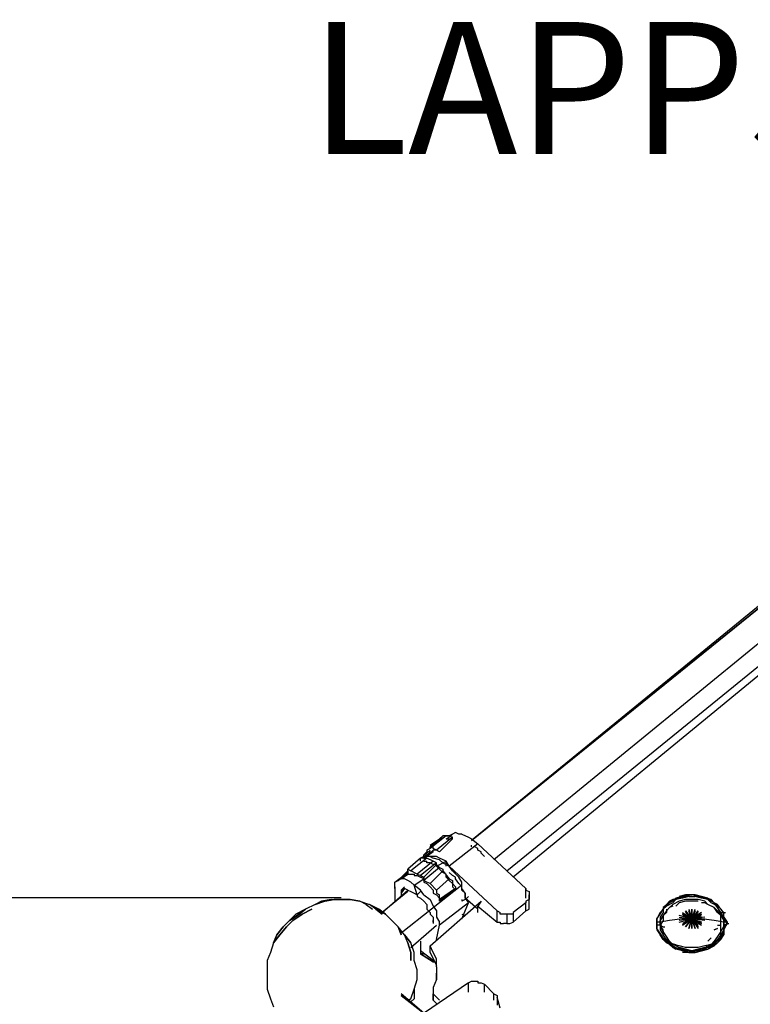
# Model space of a CAD drawing. Extents: x -3359 to 2739, y -25000 to -21650.
# Drawn here: x -2000 to -1032, y -22954 to -21650 of the extents above; entities that cross this region are included whole.
import ezdxf

# ---------------------------------------------------------------- set-up
doc = ezdxf.new("R2010")
doc.units = 0
doc.header["$LTSCALE"] = 5
doc.header["$PDMODE"] = 33
doc.header["$PDSIZE"] = 20
doc.layers.get('0').update_dxf_attribs({"linetype": 'CONTINUOUS'})
doc.layers.get('Defpoints').update_dxf_attribs({"linetype": 'CONTINUOUS'})
for name, color, linetype in [('Lg_base', 40, 'CONTINUOUS'), ('Lg_dim', 7, 'CONTINUOUS'), ('Lg_txt', 4, 'CONTINUOUS')]:
    doc.layers.add(name, color=color, linetype=linetype)
doc.styles.add('LG1', font='ARIAL.TTF', dxfattribs={"height": 185})
doc.styles.add('LG2', font='ariblk.TTF', dxfattribs={"height": 185})
doc.styles.get("Standard").update_dxf_attribs({"font": 'SIMPLEX'})
doc.dimstyles.new('LG_DIM', dxfattribs={"dimtxt": 2.5, "dimasz": 2.5, "dimexe": 1.25, "dimexo": 0.625, "dimtad": 1, "dimdec": 4, "dimdsep": 46, "dimlunit": 6, "dimtxsty": 'Standard', "dimcen": 2.5, "dimadec": 0, "dimazin": 0, "dimtfac": 1, "dimtdec": 4, "dimtmove": 0, "dimatfit": 3, "dimfxl": 0, "dimtolj": 1, "dimtzin": 0, "dimarcsym": 0})

# ---------------------------------------------------------------- blocks, each defined once
blk = doc.blocks.new('prodnum')
at = {"layer": 'Lg_txt', "style": 'LG2'}
blk.add_text('LAPPSET', height=175, dxfattribs=at).set_placement((0, 0))
at = {"layer": 'Lg_txt', "style": 'LG1'}
blk.add_attdef('PRODNUM', (1500, 0), '', height=175, dxfattribs=at)
blk = doc.blocks.new('*D6')
at = {"layer": 'Defpoints', "color": 0}
for p in [(-1573.1, -22813.2), (-3078.6, -25000), (-2044.9, -25000)]:
    blk.add_point(p, dxfattribs=at)
at = {"layer": 'Lg_dim', "color": 0, "lineweight": -2}
for p, q in [((-1574.1, -22813.2), (-3128.6, -22813.2)), ((-3078.6, -22933.2), (-3078.6, -23762.1)), ((-3078.6, -24880), (-3078.6, -24051.1)), ((-2045.9, -25000), (-3128.6, -25000))]:
    blk.add_line(p, q, dxfattribs=at)
at = {"layer": 'Lg_dim', "color": 0}
for points in [[(-3098.6, -22933.2), (-3058.6, -22933.2), (-3078.6, -22813.2)], [(-3098.6, -24880), (-3058.6, -24880), (-3078.6, -25000)]]:
    blk.add_solid(points, dxfattribs=at)
at = {"layer": 'Lg_dim', "color": 4, "insert": (-3078.6, -23906.6), "char_height": 185, "attachment_point": 5, "style": 'LG1'}
blk.add_mtext('\\A1;2190', dxfattribs=at)

msp = doc.modelspace()

# ---------------------------------------------------------------- linework, layer by layer
at = {"layer": 'Lg_base'}
for p, q in [((-982.2199, -22398.39135), (-1401.3562, -22737.08735)), ((-1401.3562, -22737.08735), (-982.2199, -22398.39135)), ((-986.4536, -22398.39135), (-1401.3562, -22737.08735)), ((-956.8177, -22423.79355), (-1371.7203, -22762.48955)), ((-931.4155, -22444.96205), (-1346.3181, -22785.7749)), ((-1354.7855, -22777.3075), (-948.3503, -22447.0789)), ((-1435.2258, -22730.7368), (-1456.3943, -22747.6716)), ((-1435.2258, -22730.7368), (-1456.3943, -22745.55475)), ((-1439.4595, -22730.7368), (-1456.3943, -22747.6716)), ((-1443.6932, -22734.9705), (-1439.4595, -22730.7368)), ((-1435.2258, -22730.7368), (-1439.4595, -22730.7368)), ((-1430.9921, -22730.7368), (-1435.2258, -22730.7368)), ((-1435.2258, -22730.7368), (-1430.9921, -22730.7368)), ((-1426.7584, -22728.61995), (-1430.9921, -22732.85365)), ((-1430.9921, -22732.85365), (-1426.7584, -22728.61995)), ((-1426.7584, -22728.61995), (-1430.9921, -22730.7368)), ((-1430.9921, -22730.7368), (-1426.7584, -22732.85365)), ((-1422.5247, -22726.5031), (-1426.7584, -22728.61995)), ((-1418.291, -22728.61995), (-1422.5247, -22726.5031)), ((-1414.0573, -22728.61995), (-1418.291, -22728.61995)), ((-1414.0573, -22728.61995), (-1405.5899, -22732.85365)), ((-1456.3943, -22743.4379), (-1443.6932, -22734.9705)), ((-1426.7584, -22732.85365), (-1447.9269, -22749.78845)), ((-1443.6932, -22734.9705), (-1441.57635, -22734.9705)), ((-1426.7584, -22734.9705), (-1443.6932, -22751.9053)), ((-1435.2258, -22734.9705), (-1430.9921, -22732.85365)), ((-1435.2258, -22734.9705), (-1433.10895, -22734.9705)), ((-1435.2258, -22734.9705), (-1430.9921, -22734.9705)), ((-1430.9921, -22734.9705), (-1426.7584, -22734.9705)), ((-1430.9921, -22734.9705), (-1428.87525, -22734.9705)), ((-1392.8888, -22741.32105), (-1430.9921, -22770.95695)), ((-1426.7584, -22734.9705), (-1426.7584, -22732.85365)), ((-1405.5899, -22732.85365), (-1401.3562, -22734.9705)), ((-1401.3562, -22734.9705), (-1392.8888, -22741.32105)), ((-1401.3562, -22745.55475), (-1401.3562, -22743.4379)), ((-1329.3833, -22800.59285), (-1392.8888, -22741.32105)), ((-1469.0954, -22760.3727), (-1456.3943, -22754.02215)), ((-1456.3943, -22754.02215), (-1469.0954, -22760.3727)), ((-1469.0954, -22760.3727), (-1460.628, -22756.139)), ((-1456.3943, -22751.9053), (-1464.8617, -22760.3727)), ((-1464.8617, -22756.139), (-1460.628, -22751.9053)), ((-1464.8617, -22756.139), (-1460.628, -22754.02215)), ((-1464.8617, -22760.3727), (-1456.3943, -22754.02215)), ((-1464.8617, -22758.25585), (-1464.8617, -22756.139)), ((-1464.8617, -22756.139), (-1464.8617, -22758.25585)), ((-1456.3943, -22747.6716), (-1460.628, -22749.78845)), ((-1456.3943, -22747.6716), (-1460.628, -22749.78845)), ((-1460.628, -22754.02215), (-1456.3943, -22749.78845)), ((-1460.628, -22749.78845), (-1460.628, -22751.9053)), ((-1452.1606, -22749.78845), (-1460.628, -22758.25585)), ((-1460.628, -22751.9053), (-1460.628, -22754.02215)), ((-1452.1606, -22751.9053), (-1460.628, -22758.25585)), ((-1460.628, -22756.139), (-1456.3943, -22754.02215)), ((-1456.3943, -22745.55475), (-1452.1606, -22745.55475)), ((-1456.3943, -22747.6716), (-1456.3943, -22745.55475)), ((-1456.3943, -22751.9053), (-1452.1606, -22751.9053)), ((-1456.3943, -22754.02215), (-1456.3943, -22751.9053)), ((-1452.1606, -22747.6716), (-1452.1606, -22745.55475)), ((-1447.9269, -22749.78845), (-1452.1606, -22747.6716)), ((-1447.9269, -22749.78845), (-1452.1606, -22749.78845)), ((-1452.1606, -22751.9053), (-1452.1606, -22749.78845)), ((-1443.6932, -22751.9053), (-1447.9269, -22749.78845)), ((-1443.6932, -22751.9053), (-1447.9269, -22749.78845)), ((-1392.8888, -22747.6716), (-1397.1225, -22745.55475)), ((-1392.8888, -22749.78845), (-1392.8888, -22747.6716)), ((-1388.6551, -22751.9053), (-1392.8888, -22749.78845)), ((-1388.6551, -22754.02215), (-1388.6551, -22751.9053)), ((-1384.4214, -22758.25585), (-1388.6551, -22754.02215)), ((-1469.0954, -22760.3727), (-1486.0302, -22775.19065)), ((-1460.628, -22760.3727), (-1481.7965, -22777.3075)), ((-1452.1606, -22764.6064), (-1473.3291, -22781.5412)), ((-1464.8617, -22760.3727), (-1469.0954, -22760.3727)), ((-1469.0954, -22762.48955), (-1469.0954, -22760.3727)), ((-1464.8617, -22760.3727), (-1469.0954, -22760.3727)), ((-1464.8617, -22760.3727), (-1469.0954, -22760.3727)), ((-1469.0954, -22764.6064), (-1469.0954, -22762.48955)), ((-1447.9269, -22766.72325), (-1469.0954, -22783.65805)), ((-1460.628, -22758.25585), (-1464.8617, -22760.3727)), ((-1460.628, -22758.25585), (-1464.8617, -22760.3727)), ((-1460.628, -22760.3727), (-1464.8617, -22760.3727)), ((-1464.8617, -22760.3727), (-1462.74485, -22760.3727)), ((-1464.8617, -22764.6064), (-1460.628, -22764.6064)), ((-1447.9269, -22768.8401), (-1464.8617, -22785.7749)), ((-1456.3943, -22758.25585), (-1460.628, -22758.25585)), ((-1456.3943, -22758.25585), (-1460.628, -22758.25585)), ((-1452.1606, -22764.6064), (-1460.628, -22760.3727)), ((-1460.628, -22766.72325), (-1460.628, -22764.6064)), ((-1456.3943, -22766.72325), (-1460.628, -22766.72325)), ((-1456.3943, -22758.25585), (-1452.1606, -22760.3727)), ((-1447.9269, -22758.25585), (-1456.3943, -22758.25585)), ((-1452.1606, -22768.8401), (-1456.3943, -22766.72325)), ((-1443.6932, -22762.48955), (-1452.1606, -22760.3727)), ((-1447.9269, -22766.72325), (-1452.1606, -22764.6064)), ((-1447.9269, -22768.8401), (-1452.1606, -22768.8401)), ((-1443.6932, -22760.3727), (-1447.9269, -22758.25585)), ((-1447.9269, -22770.95695), (-1435.2258, -22764.6064)), ((-1447.9269, -22768.8401), (-1447.9269, -22766.72325)), ((-1447.9269, -22770.95695), (-1447.9269, -22768.8401)), ((-1447.9269, -22768.8401), (-1443.6932, -22773.0738)), ((-1447.9269, -22770.95695), (-1447.9269, -22768.8401)), ((-1443.6932, -22775.19065), (-1447.9269, -22770.95695)), ((-1435.2258, -22764.6064), (-1443.6932, -22760.3727)), ((-1439.4595, -22766.72325), (-1443.6932, -22762.48955)), ((-1439.4595, -22766.72325), (-1430.9921, -22770.95695)), ((-1435.2258, -22770.95695), (-1435.2258, -22764.6064)), ((-1430.9921, -22770.95695), (-1435.2258, -22764.6064)), ((-1367.4866, -22830.22875), (-1430.9921, -22770.95695)), ((-1426.7584, -22777.3075), (-1430.9921, -22770.95695)), ((-1502.965, -22792.12545), (-1486.0302, -22779.42435)), ((-1486.0302, -22777.3075), (-1498.7313, -22790.0086)), ((-1498.7313, -22790.0086), (-1486.0302, -22779.42435)), ((-1486.0302, -22781.5412), (-1494.4976, -22787.89175)), ((-1494.4976, -22787.89175), (-1486.0302, -22781.5412)), ((-1486.0302, -22775.19065), (-1481.7965, -22777.3075)), ((-1486.0302, -22777.3075), (-1486.0302, -22775.19065)), ((-1486.0302, -22779.42435), (-1486.0302, -22777.3075)), ((-1486.0302, -22777.3075), (-1486.0302, -22779.42435)), ((-1486.0302, -22779.42435), (-1486.0302, -22781.5412)), ((-1486.0302, -22781.5412), (-1486.0302, -22779.42435)), ((-1486.0302, -22781.5412), (-1481.7965, -22781.5412)), ((-1473.3291, -22781.5412), (-1481.7965, -22777.3075)), ((-1481.7965, -22781.5412), (-1477.5628, -22781.5412)), ((-1477.5628, -22781.5412), (-1477.5628, -22783.65805)), ((-1477.5628, -22783.65805), (-1473.3291, -22783.65805)), ((-1473.3291, -22781.5412), (-1469.0954, -22783.65805)), ((-1473.3291, -22783.65805), (-1469.0954, -22785.7749)), ((-1469.0954, -22783.65805), (-1464.8617, -22785.7749)), ((-1443.6932, -22773.0738), (-1464.8617, -22790.0086)), ((-1439.4595, -22777.3075), (-1456.3943, -22794.2423)), ((-1443.6932, -22773.0738), (-1439.4595, -22775.19065)), ((-1439.4595, -22779.42435), (-1443.6932, -22775.19065)), ((-1439.4595, -22775.19065), (-1439.4595, -22777.3075)), ((-1439.4595, -22777.3075), (-1430.9921, -22787.89175)), ((-1435.2258, -22781.5412), (-1439.4595, -22779.42435)), ((-1435.2258, -22785.7749), (-1435.2258, -22781.5412)), ((-1430.9921, -22779.42435), (-1426.7584, -22783.65805)), ((-1418.291, -22785.7749), (-1426.7584, -22777.3075)), ((-1422.5247, -22785.7749), (-1426.7584, -22783.65805)), ((-1502.965, -22792.12545), (-1498.7313, -22790.0086)), ((-1502.965, -22796.35915), (-1502.965, -22792.12545)), ((-1502.965, -22800.59285), (-1502.965, -22796.35915)), ((-1494.4976, -22787.89175), (-1498.7313, -22790.0086)), ((-1490.2639, -22787.89175), (-1494.4976, -22787.89175)), ((-1414.0573, -22796.35915), (-1494.4976, -22859.86465)), ((-1486.0302, -22790.0086), (-1490.2639, -22787.89175)), ((-1481.7965, -22792.12545), (-1486.0302, -22790.0086)), ((-1477.5628, -22796.35915), (-1481.7965, -22792.12545)), ((-1477.5628, -22796.35915), (-1464.8617, -22787.89175)), ((-1473.3291, -22809.06025), (-1477.5628, -22796.35915)), ((-1469.0954, -22802.7097), (-1477.5628, -22796.35915)), ((-1464.8617, -22787.89175), (-1469.0954, -22785.7749)), ((-1464.8617, -22785.7749), (-1464.8617, -22787.89175)), ((-1464.8617, -22790.0086), (-1464.8617, -22785.7749)), ((-1464.8617, -22787.89175), (-1464.8617, -22792.12545)), ((-1460.628, -22792.12545), (-1464.8617, -22790.0086)), ((-1464.8617, -22792.12545), (-1460.628, -22794.2423)), ((-1456.3943, -22794.2423), (-1460.628, -22792.12545)), ((-1460.628, -22794.2423), (-1456.3943, -22798.476)), ((-1447.9269, -22802.7097), (-1456.3943, -22794.2423)), ((-1430.9921, -22787.89175), (-1447.9269, -22802.7097)), ((-1430.9921, -22790.0086), (-1435.2258, -22785.7749)), ((-1430.9921, -22787.89175), (-1426.7584, -22790.0086)), ((-1426.7584, -22794.2423), (-1430.9921, -22790.0086)), ((-1430.9921, -22790.0086), (-1426.7584, -22794.2423)), ((-1426.7584, -22790.0086), (-1426.7584, -22794.2423)), ((-1422.5247, -22798.476), (-1426.7584, -22794.2423)), ((-1422.5247, -22798.476), (-1426.7584, -22794.2423)), ((-1426.7584, -22794.2423), (-1426.7584, -22798.476)), ((-1422.5247, -22787.89175), (-1422.5247, -22785.7749)), ((-1418.291, -22794.2423), (-1422.5247, -22787.89175)), ((-1414.0573, -22792.12545), (-1418.291, -22785.7749)), ((-1414.0573, -22798.476), (-1418.291, -22794.2423)), ((-1414.0573, -22800.59285), (-1414.0573, -22792.12545)), ((-1519.8998, -22832.3456), (-1486.0302, -22802.7097)), ((-1486.0302, -22804.82655), (-1519.8998, -22832.3456)), ((-1486.0302, -22804.82655), (-1519.8998, -22832.3456)), ((-1502.965, -22798.476), (-1502.965, -22800.59285)), ((-1502.965, -22800.59285), (-1502.965, -22817.52765)), ((-1490.2639, -22798.476), (-1494.4976, -22802.7097)), ((-1490.2639, -22800.59285), (-1494.4976, -22802.7097)), ((-1490.2639, -22800.59285), (-1494.4976, -22806.9434)), ((-1494.4976, -22806.9434), (-1490.2639, -22800.59285)), ((-1494.4976, -22802.7097), (-1492.38075, -22802.7097)), ((-1494.4976, -22802.7097), (-1494.4976, -22804.82655)), ((-1494.4976, -22804.82655), (-1494.4976, -22806.9434)), ((-1494.4976, -22806.9434), (-1494.4976, -22809.06025)), ((-1494.4976, -22809.06025), (-1494.4976, -22811.1771)), ((-1486.0302, -22802.7097), (-1490.2639, -22800.59285)), ((-1486.0302, -22802.7097), (-1481.7965, -22804.82655)), ((-1481.7965, -22804.82655), (-1477.5628, -22806.9434)), ((-1477.5628, -22806.9434), (-1473.3291, -22809.06025)), ((-1473.3291, -22809.06025), (-1469.0954, -22804.82655)), ((-1473.3291, -22809.06025), (-1473.3291, -22811.1771)), ((-1464.8617, -22809.06025), (-1469.0954, -22802.7097)), ((-1464.8617, -22809.06025), (-1456.3943, -22815.4108)), ((-1456.3943, -22798.476), (-1452.1606, -22802.7097)), ((-1452.1606, -22802.7097), (-1452.1606, -22806.9434)), ((-1452.1606, -22806.9434), (-1447.9269, -22809.06025)), ((-1447.9269, -22802.7097), (-1447.9269, -22806.9434)), ((-1447.9269, -22806.9434), (-1443.6932, -22809.06025)), ((-1447.9269, -22809.06025), (-1443.6932, -22813.29395)), ((-1422.5247, -22800.59285), (-1443.6932, -22815.4108)), ((-1422.5247, -22802.7097), (-1443.6932, -22817.52765)), ((-1443.6932, -22813.29395), (-1443.6932, -22809.06025)), ((-1426.7584, -22798.476), (-1422.5247, -22802.7097)), ((-1422.5247, -22798.476), (-1422.5247, -22800.59285)), ((-1422.5247, -22802.7097), (-1422.5247, -22800.59285)), ((-1414.0573, -22802.7097), (-1414.0573, -22798.476)), ((-1409.8236, -22806.9434), (-1414.0573, -22800.59285)), ((-1409.8236, -22806.9434), (-1414.0573, -22802.7097)), ((-1409.8236, -22806.9434), (-1409.8236, -22811.1771)), ((-1409.8236, -22813.29395), (-1409.8236, -22806.9434)), ((-1329.3833, -22800.59285), (-1329.3833, -22802.7097)), ((-1329.3833, -22813.29395), (-1329.3833, -22800.59285)), ((-1329.3833, -22802.7097), (-1325.1496, -22804.82655)), ((-1325.1496, -22804.82655), (-1325.1496, -22806.9434)), ((-1325.1496, -22806.9434), (-1325.1496, -22809.06025)), ((-1325.1496, -22821.76135), (-1325.1496, -22809.06025)), ((-1325.1496, -22809.06025), (-1325.1496, -22813.29395)), ((-1117.6983, -22809.06025), (-1126.1657, -22811.1771)), ((-1117.6983, -22809.06025), (-1121.932, -22811.1771)), ((-1113.4646, -22809.06025), (-1121.932, -22811.1771)), ((-1117.6983, -22809.06025), (-1109.2309, -22809.06025)), ((-1109.2309, -22809.06025), (-1117.6983, -22809.06025)), ((-1109.2309, -22809.06025), (-1117.6983, -22811.1771)), ((-1104.9972, -22809.06025), (-1113.4646, -22809.06025)), ((-1100.7635, -22811.1771), (-1109.2309, -22809.06025)), ((-1100.7635, -22811.1771), (-1109.2309, -22809.06025)), ((-1096.5298, -22811.1771), (-1104.9972, -22809.06025)), ((-1608.8075, -22821.76135), (-1621.5086, -22828.1119)), ((-1608.8075, -22821.76135), (-1600.3401, -22817.52765)), ((-1600.3401, -22817.52765), (-1608.8075, -22821.76135)), ((-1608.8075, -22821.76135), (-1596.1064, -22817.52765)), ((-1596.1064, -22817.52765), (-1608.8075, -22821.76135)), ((-1587.639, -22815.4108), (-1600.3401, -22817.52765)), ((-1596.1064, -22817.52765), (-1587.639, -22815.4108)), ((-1596.1064, -22817.52765), (-1583.4053, -22815.4108)), ((-1587.639, -22815.4108), (-1596.1064, -22817.52765)), ((-1587.639, -22815.4108), (-1574.9379, -22815.4108)), ((-1587.639, -22815.4108), (-1574.9379, -22815.4108)), ((-1574.9379, -22815.4108), (-1583.4053, -22815.4108)), ((-1574.9379, -22815.4108), (-1583.4053, -22815.4108)), ((-1583.4053, -22815.4108), (-1574.9379, -22815.4108)), ((-1574.9379, -22815.4108), (-1583.4053, -22815.4108)), ((-1574.9379, -22815.4108), (-1562.2368, -22815.4108)), ((-1562.2368, -22815.4108), (-1574.9379, -22815.4108)), ((-1562.2368, -22815.4108), (-1549.5357, -22817.52765)), ((-1549.5357, -22817.52765), (-1562.2368, -22815.4108)), ((-1549.5357, -22817.52765), (-1536.8346, -22821.76135)), ((-1541.0683, -22821.76135), (-1549.5357, -22817.52765)), ((-1541.0683, -22821.76135), (-1532.6009, -22828.1119)), ((-1528.3672, -22828.1119), (-1536.8346, -22821.76135)), ((-1524.1335, -22828.1119), (-1536.8346, -22821.76135)), ((-1536.8346, -22821.76135), (-1524.1335, -22828.1119)), ((-1528.3672, -22828.1119), (-1536.8346, -22821.76135)), ((-1473.3291, -22811.1771), (-1469.0954, -22813.29395)), ((-1464.8617, -22817.52765), (-1469.0954, -22813.29395)), ((-1460.628, -22821.76135), (-1464.8617, -22817.52765)), ((-1460.628, -22821.76135), (-1460.628, -22828.1119)), ((-1456.3943, -22815.4108), (-1452.1606, -22823.8782)), ((-1456.3943, -22876.79945), (-1388.6551, -22817.52765)), ((-1443.6932, -22813.29395), (-1443.6932, -22815.4108)), ((-1443.6932, -22817.52765), (-1443.6932, -22813.29395)), ((-1443.6932, -22815.4108), (-1443.6932, -22817.52765)), ((-1405.5899, -22819.6445), (-1443.6932, -22849.2804)), ((-1409.8236, -22815.4108), (-1414.0573, -22817.52765)), ((-1414.0573, -22815.4108), (-1414.0573, -22817.52765)), ((-1414.0573, -22840.813), (-1405.5899, -22819.6445)), ((-1409.8236, -22811.1771), (-1409.8236, -22813.29395)), ((-1409.8236, -22815.4108), (-1405.5899, -22811.1771)), ((-1409.8236, -22813.29395), (-1409.8236, -22811.1771)), ((-1409.8236, -22813.29395), (-1407.70675, -22813.29395)), ((-1409.8236, -22813.29395), (-1409.8236, -22815.4108)), ((-1392.8888, -22828.1119), (-1409.8236, -22813.29395)), ((-1409.8236, -22813.29395), (-1405.5899, -22819.6445)), ((-1388.6551, -22817.52765), (-1392.8888, -22823.8782)), ((-1329.3833, -22819.6445), (-1346.3181, -22832.3456)), ((-1325.1496, -22815.4108), (-1329.3833, -22817.52765)), ((-1329.3833, -22817.52765), (-1329.3833, -22819.6445)), ((-1329.3833, -22830.22875), (-1329.3833, -22819.6445)), ((-1325.1496, -22813.29395), (-1325.1496, -22815.4108)), ((-1325.1496, -22821.76135), (-1325.1496, -22819.6445)), ((-1325.1496, -22823.8782), (-1325.1496, -22821.76135)), ((-1138.8668, -22819.6445), (-1147.3342, -22825.99505)), ((-1143.1005, -22821.76135), (-1147.3342, -22828.1119)), ((-1138.8668, -22817.52765), (-1143.1005, -22821.76135)), ((-1134.6331, -22817.52765), (-1143.1005, -22821.76135)), ((-1143.1005, -22823.8782), (-1138.8668, -22819.6445)), ((-1134.6331, -22819.6445), (-1143.1005, -22823.8782)), ((-1134.6331, -22815.4108), (-1138.8668, -22817.52765)), ((-1134.6331, -22815.4108), (-1138.8668, -22819.6445)), ((-1134.6331, -22821.76135), (-1138.8668, -22825.99505)), ((-1134.6331, -22817.52765), (-1130.3994, -22813.29395)), ((-1126.1657, -22813.29395), (-1134.6331, -22815.4108)), ((-1130.3994, -22813.29395), (-1134.6331, -22817.52765)), ((-1130.3994, -22815.4108), (-1134.6331, -22819.6445)), ((-1126.1657, -22817.52765), (-1134.6331, -22821.76135)), ((-1130.3994, -22815.4108), (-1121.932, -22811.1771)), ((-1121.932, -22811.1771), (-1130.3994, -22813.29395)), ((-1121.932, -22813.29395), (-1130.3994, -22815.4108)), ((-1126.1657, -22819.6445), (-1130.3994, -22823.8782)), ((-1117.6983, -22811.1771), (-1126.1657, -22813.29395)), ((-1117.6983, -22815.4108), (-1126.1657, -22817.52765)), ((-1117.6983, -22817.52765), (-1126.1657, -22819.6445)), ((-1121.932, -22811.1771), (-1117.6983, -22811.1771)), ((-1113.4646, -22811.1771), (-1121.932, -22813.29395)), ((-1109.2309, -22815.4108), (-1117.6983, -22815.4108)), ((-1109.2309, -22817.52765), (-1117.6983, -22817.52765)), ((-1113.4646, -22811.1771), (-1104.9972, -22811.1771)), ((-1100.7635, -22815.4108), (-1109.2309, -22815.4108)), ((-1100.7635, -22817.52765), (-1109.2309, -22817.52765)), ((-1096.5298, -22813.29395), (-1104.9972, -22811.1771)), ((-1100.7635, -22811.1771), (-1096.5298, -22811.1771)), ((-1092.2961, -22813.29395), (-1100.7635, -22811.1771)), ((-1092.2961, -22813.29395), (-1100.7635, -22811.1771)), ((-1092.2961, -22817.52765), (-1100.7635, -22815.4108)), ((-1096.5298, -22811.1771), (-1092.2961, -22813.29395)), ((-1088.0624, -22813.29395), (-1096.5298, -22811.1771)), ((-1088.0624, -22815.4108), (-1096.5298, -22813.29395)), ((-1092.2961, -22819.6445), (-1096.5298, -22819.6445)), ((-1092.2961, -22813.29395), (-1088.0624, -22813.29395)), ((-1083.8287, -22815.4108), (-1092.2961, -22813.29395)), ((-1083.8287, -22815.4108), (-1092.2961, -22813.29395)), ((-1088.0624, -22821.76135), (-1092.2961, -22817.52765)), ((-1088.0624, -22821.76135), (-1092.2961, -22819.6445)), ((-1088.0624, -22813.29395), (-1083.8287, -22815.4108)), ((-1083.8287, -22817.52765), (-1088.0624, -22813.29395)), ((-1083.8287, -22819.6445), (-1088.0624, -22815.4108)), ((-1079.595, -22825.99505), (-1088.0624, -22821.76135)), ((-1079.595, -22825.99505), (-1088.0624, -22821.76135)), ((-1079.595, -22819.6445), (-1083.8287, -22815.4108)), ((-1075.3613, -22821.76135), (-1083.8287, -22817.52765)), ((-1075.3613, -22823.8782), (-1083.8287, -22819.6445)), ((-1079.595, -22819.6445), (-1075.3613, -22825.99505)), ((-1075.3613, -22825.99505), (-1079.595, -22819.6445)), ((-1071.1276, -22828.1119), (-1075.3613, -22821.76135)), ((-1642.6771, -22842.92985), (-1634.2097, -22834.46245)), ((-1634.2097, -22834.46245), (-1642.6771, -22842.92985)), ((-1642.6771, -22842.92985), (-1629.976, -22834.46245)), ((-1629.976, -22834.46245), (-1642.6771, -22842.92985)), ((-1638.4434, -22842.92985), (-1625.7423, -22834.46245)), ((-1625.7423, -22834.46245), (-1638.4434, -22842.92985)), ((-1634.2097, -22834.46245), (-1621.5086, -22828.1119)), ((-1621.5086, -22828.1119), (-1634.2097, -22834.46245)), ((-1629.976, -22834.46245), (-1621.5086, -22828.1119)), ((-1621.5086, -22828.1119), (-1629.976, -22834.46245)), ((-1625.7423, -22834.46245), (-1613.0412, -22828.1119)), ((-1613.0412, -22828.1119), (-1625.7423, -22834.46245)), ((-1528.3672, -22828.1119), (-1515.6661, -22834.46245)), ((-1515.6661, -22834.46245), (-1528.3672, -22828.1119)), ((-1528.3672, -22828.1119), (-1519.8998, -22834.46245)), ((-1519.8998, -22834.46245), (-1528.3672, -22828.1119)), ((-1524.1335, -22828.1119), (-1515.6661, -22834.46245)), ((-1515.6661, -22834.46245), (-1524.1335, -22828.1119)), ((-1507.1987, -22842.92985), (-1515.6661, -22834.46245)), ((-1460.628, -22828.1119), (-1456.3943, -22832.3456)), ((-1456.3943, -22832.3456), (-1456.3943, -22834.46245)), ((-1456.3943, -22834.46245), (-1452.1606, -22838.69615)), ((-1452.1606, -22823.8782), (-1447.9269, -22830.22875)), ((-1447.9269, -22830.22875), (-1447.9269, -22838.69615)), ((-1414.0573, -22834.46245), (-1409.8236, -22836.5793)), ((-1392.8888, -22828.1119), (-1392.8888, -22823.8782)), ((-1392.8888, -22823.8782), (-1367.4866, -22845.0467)), ((-1392.8888, -22828.1119), (-1392.8888, -22825.99505)), ((-1392.8888, -22832.3456), (-1392.8888, -22828.1119)), ((-1367.4866, -22830.22875), (-1363.2529, -22832.3456)), ((-1367.4866, -22845.0467), (-1367.4866, -22830.22875)), ((-1363.2529, -22834.46245), (-1363.2529, -22832.3456)), ((-1359.0192, -22834.46245), (-1363.2529, -22834.46245)), ((-1354.7855, -22834.46245), (-1359.0192, -22834.46245)), ((-1354.7855, -22834.46245), (-1354.7855, -22847.16355)), ((-1350.5518, -22834.46245), (-1354.7855, -22834.46245)), ((-1346.3181, -22834.46245), (-1350.5518, -22834.46245)), ((-1346.3181, -22845.0467), (-1329.3833, -22830.22875)), ((-1346.3181, -22832.3456), (-1346.3181, -22834.46245)), ((-1346.3181, -22832.3456), (-1346.3181, -22845.0467)), ((-1329.3833, -22830.22875), (-1325.1496, -22828.1119)), ((-1325.1496, -22825.99505), (-1325.1496, -22823.8782)), ((-1325.1496, -22828.1119), (-1325.1496, -22825.99505)), ((-1151.5679, -22832.3456), (-1155.8016, -22840.813)), ((-1155.8016, -22840.813), (-1151.5679, -22834.46245)), ((-1151.5679, -22834.46245), (-1147.3342, -22828.1119)), ((-1147.3342, -22828.1119), (-1151.5679, -22832.3456)), ((-1151.5679, -22834.46245), (-1147.3342, -22828.1119)), ((-1147.3342, -22832.3456), (-1151.5679, -22838.69615)), ((-1147.3342, -22828.1119), (-1143.1005, -22823.8782)), ((-1147.3342, -22825.99505), (-1147.3342, -22828.1119)), ((-1147.3342, -22825.99505), (-1147.3342, -22832.3456)), ((-1143.1005, -22830.22875), (-1147.3342, -22836.5793)), ((-1143.1005, -22832.3456), (-1147.3342, -22836.5793)), ((-1138.8668, -22825.99505), (-1143.1005, -22830.22875)), ((-1143.1005, -22828.1119), (-1143.1005, -22832.3456)), ((-1134.6331, -22823.8782), (-1138.8668, -22825.99505)), ((-1121.932, -22832.3456), (-1109.2309, -22840.813)), ((-1121.932, -22834.46245), (-1109.2309, -22840.813)), ((-1109.2309, -22840.813), (-1121.932, -22834.46245)), ((-1117.6983, -22830.22875), (-1109.2309, -22840.813)), ((-1109.2309, -22840.813), (-1117.6983, -22830.22875)), ((-1109.2309, -22840.813), (-1117.6983, -22832.3456)), ((-1113.4646, -22828.1119), (-1109.2309, -22840.813)), ((-1113.4646, -22830.22875), (-1109.2309, -22840.813)), ((-1109.2309, -22840.813), (-1113.4646, -22830.22875)), ((-1109.2309, -22840.813), (-1109.2309, -22828.1119)), ((-1109.2309, -22828.1119), (-1109.2309, -22840.813)), ((-1109.2309, -22840.813), (-1104.9972, -22828.1119)), ((-1109.2309, -22840.813), (-1109.2309, -22828.1119)), ((-1104.9972, -22830.22875), (-1109.2309, -22840.813)), ((-1100.7635, -22830.22875), (-1109.2309, -22840.813)), ((-1109.2309, -22840.813), (-1100.7635, -22830.22875)), ((-1100.7635, -22832.3456), (-1109.2309, -22840.813)), ((-1109.2309, -22840.813), (-1100.7635, -22832.3456)), ((-1096.5298, -22832.3456), (-1109.2309, -22840.813)), ((-1109.2309, -22840.813), (-1096.5298, -22834.46245)), ((-1096.5298, -22834.46245), (-1109.2309, -22840.813)), ((-1075.3613, -22830.22875), (-1079.595, -22825.99505)), ((-1075.3613, -22832.3456), (-1079.595, -22825.99505)), ((-1075.3613, -22823.8782), (-1071.1276, -22828.1119)), ((-1071.1276, -22832.3456), (-1075.3613, -22825.99505)), ((-1075.3613, -22830.22875), (-1071.1276, -22836.5793)), ((-1071.1276, -22836.5793), (-1075.3613, -22832.3456)), ((-1071.1276, -22828.1119), (-1066.8939, -22834.46245)), ((-1066.8939, -22832.3456), (-1071.1276, -22828.1119)), ((-1071.1276, -22832.3456), (-1069.01075, -22832.3456)), ((-1066.8939, -22838.69615), (-1071.1276, -22832.3456)), ((-1066.8939, -22838.69615), (-1071.1276, -22832.3456)), ((-1066.8939, -22832.3456), (-1064.77705, -22832.3456)), ((-1066.8939, -22838.69615), (-1066.8939, -22832.3456)), ((-1066.8939, -22840.813), (-1066.8939, -22834.46245)), ((-1642.6771, -22842.92985), (-1651.1445, -22851.39725)), ((-1646.9108, -22851.39725), (-1638.4434, -22842.92985)), ((-1638.4434, -22842.92985), (-1646.9108, -22851.39725)), ((-1498.7313, -22851.39725), (-1507.1987, -22842.92985)), ((-1481.7965, -22878.9163), (-1447.9269, -22849.2804)), ((-1452.1606, -22838.69615), (-1452.1606, -22840.813)), ((-1452.1606, -22840.813), (-1452.1606, -22845.0467)), ((-1452.1606, -22840.813), (-1452.1606, -22842.92985)), ((-1452.1606, -22845.0467), (-1452.1606, -22842.92985)), ((-1452.1606, -22845.0467), (-1452.1606, -22847.16355)), ((-1447.9269, -22838.69615), (-1443.6932, -22845.0467)), ((-1447.9269, -22868.33205), (-1443.6932, -22849.2804)), ((-1443.6932, -22849.2804), (-1443.6932, -22845.0467)), ((-1367.4866, -22845.0467), (-1363.2529, -22845.0467)), ((-1363.2529, -22845.0467), (-1363.2529, -22847.16355)), ((-1363.2529, -22847.16355), (-1359.0192, -22847.16355)), ((-1354.7855, -22847.16355), (-1359.0192, -22847.16355)), ((-1354.7855, -22847.16355), (-1350.5518, -22847.16355)), ((-1350.5518, -22847.16355), (-1346.3181, -22845.0467)), ((-1155.8016, -22840.813), (-1155.8016, -22849.2804)), ((-1155.8016, -22847.16355), (-1155.8016, -22840.813)), ((-1155.8016, -22847.16355), (-1155.8016, -22845.0467)), ((-1151.5679, -22845.0467), (-1155.8016, -22845.0467)), ((-1155.8016, -22847.16355), (-1155.8016, -22849.2804)), ((-1155.8016, -22853.5141), (-1155.8016, -22847.16355)), ((-1155.8016, -22849.2804), (-1155.8016, -22855.63095)), ((-1151.5679, -22849.2804), (-1155.8016, -22849.2804)), ((-1147.3342, -22836.5793), (-1151.5679, -22842.92985)), ((-1151.5679, -22838.69615), (-1151.5679, -22845.0467)), ((-1151.5679, -22849.2804), (-1151.5679, -22842.92985)), ((-1151.5679, -22842.92985), (-1151.5679, -22849.2804)), ((-1138.8668, -22842.92985), (-1151.5679, -22845.0467)), ((-1147.3342, -22842.92985), (-1151.5679, -22849.2804)), ((-1151.5679, -22845.0467), (-1151.5679, -22851.39725)), ((-1151.5679, -22849.2804), (-1151.5679, -22855.63095)), ((-1147.3342, -22855.63095), (-1151.5679, -22849.2804)), ((-1151.5679, -22849.2804), (-1147.3342, -22851.39725)), ((-1151.5679, -22849.2804), (-1149.45105, -22849.2804)), ((-1147.3342, -22836.5793), (-1147.3342, -22842.92985)), ((-1121.932, -22840.813), (-1138.8668, -22842.92985)), ((-1109.2309, -22840.813), (-1126.1657, -22836.5793)), ((-1126.1657, -22838.69615), (-1109.2309, -22840.813)), ((-1109.2309, -22840.813), (-1126.1657, -22842.92985)), ((-1126.1657, -22845.0467), (-1109.2309, -22840.813)), ((-1109.2309, -22840.813), (-1126.1657, -22842.92985)), ((-1121.932, -22836.5793), (-1109.2309, -22840.813)), ((-1121.932, -22840.813), (-1109.2309, -22840.813)), ((-1109.2309, -22840.813), (-1121.932, -22847.16355)), ((-1109.2309, -22840.813), (-1121.932, -22849.2804)), ((-1121.932, -22849.2804), (-1109.2309, -22840.813)), ((-1109.2309, -22840.813), (-1121.932, -22847.16355)), ((-1117.6983, -22851.39725), (-1109.2309, -22840.813)), ((-1117.6983, -22851.39725), (-1109.2309, -22840.813)), ((-1109.2309, -22840.813), (-1117.6983, -22851.39725)), ((-1109.2309, -22840.813), (-1113.4646, -22853.5141)), ((-1109.2309, -22840.813), (-1113.4646, -22853.5141)), ((-1113.4646, -22853.5141), (-1109.2309, -22840.813)), ((-1109.2309, -22840.813), (-1096.5298, -22836.5793)), ((-1092.2961, -22838.69615), (-1109.2309, -22840.813)), ((-1096.5298, -22838.69615), (-1109.2309, -22840.813)), ((-1109.2309, -22840.813), (-1092.2961, -22840.813)), ((-1109.2309, -22853.5141), (-1109.2309, -22840.813)), ((-1109.2309, -22840.813), (-1109.2309, -22853.5141)), ((-1092.2961, -22842.92985), (-1109.2309, -22840.813)), ((-1109.2309, -22840.813), (-1096.5298, -22845.0467)), ((-1096.5298, -22845.0467), (-1109.2309, -22840.813)), ((-1109.2309, -22840.813), (-1096.5298, -22847.16355)), ((-1096.5298, -22847.16355), (-1109.2309, -22840.813)), ((-1109.2309, -22840.813), (-1096.5298, -22849.2804)), ((-1100.7635, -22849.2804), (-1109.2309, -22840.813)), ((-1109.2309, -22840.813), (-1100.7635, -22851.39725)), ((-1100.7635, -22851.39725), (-1109.2309, -22840.813)), ((-1109.2309, -22840.813), (-1100.7635, -22853.5141)), ((-1104.9972, -22853.5141), (-1109.2309, -22840.813)), ((-1109.2309, -22840.813), (-1104.9972, -22853.5141)), ((-1096.5298, -22840.813), (-1109.2309, -22840.813)), ((-1079.595, -22842.92985), (-1096.5298, -22840.813)), ((-1066.8939, -22845.0467), (-1079.595, -22842.92985)), ((-1075.3613, -22849.2804), (-1071.1276, -22849.2804)), ((-1071.1276, -22836.5793), (-1066.8939, -22842.92985)), ((-1071.1276, -22842.92985), (-1071.1276, -22836.5793)), ((-1071.1276, -22849.2804), (-1071.1276, -22842.92985)), ((-1071.1276, -22855.63095), (-1071.1276, -22849.2804)), ((-1066.8939, -22838.69615), (-1062.6602, -22845.0467)), ((-1066.8939, -22845.0467), (-1066.8939, -22838.69615)), ((-1066.8939, -22838.69615), (-1062.6602, -22847.16355)), ((-1062.6602, -22847.16355), (-1066.8939, -22840.813)), ((-1066.8939, -22842.92985), (-1066.8939, -22849.2804)), ((-1066.8939, -22851.39725), (-1066.8939, -22845.0467)), ((-1066.8939, -22845.0467), (-1066.8939, -22851.39725)), ((-1062.6602, -22845.0467), (-1066.8939, -22845.0467)), ((-1062.6602, -22847.16355), (-1066.8939, -22853.5141)), ((-1066.8939, -22849.2804), (-1062.6602, -22847.16355)), ((-1066.8939, -22855.63095), (-1062.6602, -22847.16355)), ((-1066.8939, -22855.63095), (-1066.8939, -22849.2804)), ((-1066.8939, -22849.2804), (-1064.77705, -22849.2804)), ((-1062.6602, -22845.0467), (-1062.6602, -22847.16355)), ((-1062.6602, -22847.16355), (-1060.54335, -22847.16355)), ((-1663.8456, -22872.56575), (-1659.6119, -22861.9815)), ((-1659.6119, -22861.9815), (-1663.8456, -22872.56575)), ((-1663.8456, -22872.56575), (-1655.3782, -22861.9815)), ((-1655.3782, -22861.9815), (-1663.8456, -22872.56575)), ((-1659.6119, -22861.9815), (-1651.1445, -22851.39725)), ((-1651.1445, -22851.39725), (-1659.6119, -22861.9815)), ((-1655.3782, -22861.9815), (-1646.9108, -22851.39725)), ((-1646.9108, -22851.39725), (-1655.3782, -22861.9815)), ((-1490.2639, -22861.9815), (-1498.7313, -22851.39725)), ((-1498.7313, -22851.39725), (-1494.4976, -22861.9815)), ((-1494.4976, -22861.9815), (-1498.7313, -22851.39725)), ((-1486.0302, -22872.56575), (-1490.2639, -22861.9815)), ((-1481.7965, -22872.56575), (-1490.2639, -22861.9815)), ((-1490.2639, -22861.9815), (-1481.7965, -22872.56575)), ((-1486.0302, -22872.56575), (-1490.2639, -22861.9815)), ((-1151.5679, -22859.86465), (-1155.8016, -22853.5141)), ((-1155.8016, -22855.63095), (-1151.5679, -22861.9815)), ((-1151.5679, -22851.39725), (-1147.3342, -22857.7478)), ((-1151.5679, -22855.63095), (-1147.3342, -22861.9815)), ((-1147.3342, -22866.2152), (-1151.5679, -22859.86465)), ((-1151.5679, -22861.9815), (-1149.45105, -22861.9815)), ((-1147.3342, -22868.33205), (-1151.5679, -22861.9815)), ((-1147.3342, -22851.39725), (-1145.21735, -22851.39725)), ((-1147.3342, -22861.9815), (-1147.3342, -22855.63095)), ((-1143.1005, -22864.09835), (-1147.3342, -22857.7478)), ((-1143.1005, -22868.33205), (-1147.3342, -22861.9815)), ((-1143.1005, -22868.33205), (-1147.3342, -22861.9815)), ((-1079.595, -22855.63095), (-1075.3613, -22853.5141)), ((-1075.3613, -22853.5141), (-1079.595, -22855.63095)), ((-1071.1276, -22857.7478), (-1075.3613, -22864.09835)), ((-1071.1276, -22861.9815), (-1075.3613, -22868.33205)), ((-1071.1276, -22861.9815), (-1075.3613, -22868.33205)), ((-1071.1276, -22857.7478), (-1066.8939, -22851.39725)), ((-1071.1276, -22861.9815), (-1071.1276, -22855.63095)), ((-1066.8939, -22855.63095), (-1071.1276, -22861.9815)), ((-1066.8939, -22859.86465), (-1071.1276, -22866.2152)), ((-1071.1276, -22866.2152), (-1066.8939, -22859.86465)), ((-1071.1276, -22868.33205), (-1066.8939, -22861.9815)), ((-1066.8939, -22853.5141), (-1066.8939, -22859.86465)), ((-1066.8939, -22855.63095), (-1066.8939, -22861.9815)), ((-1066.8939, -22859.86465), (-1066.8939, -22855.63095)), ((-1066.8939, -22859.86465), (-1066.8939, -22861.9815)), ((-1663.8456, -22872.56575), (-1668.0793, -22885.26685)), ((-1486.0302, -22872.56575), (-1481.7965, -22885.26685)), ((-1481.7965, -22885.26685), (-1486.0302, -22872.56575)), ((-1477.5628, -22885.26685), (-1481.7965, -22872.56575)), ((-1477.5628, -22885.26685), (-1481.7965, -22872.56575)), ((-1469.0954, -22870.4489), (-1469.0954, -22883.15)), ((-1143.1005, -22870.4489), (-1147.3342, -22866.2152)), ((-1143.1005, -22872.56575), (-1147.3342, -22868.33205)), ((-1138.8668, -22870.4489), (-1143.1005, -22864.09835)), ((-1143.1005, -22868.33205), (-1138.8668, -22874.6826)), ((-1138.8668, -22872.56575), (-1143.1005, -22868.33205)), ((-1143.1005, -22870.4489), (-1134.6331, -22876.79945)), ((-1134.6331, -22876.79945), (-1143.1005, -22872.56575)), ((-1138.8668, -22870.4489), (-1134.6331, -22874.6826)), ((-1130.3994, -22876.79945), (-1138.8668, -22872.56575)), ((-1138.8668, -22872.56575), (-1130.3994, -22874.6826)), ((-1134.6331, -22874.6826), (-1138.8668, -22872.56575)), ((-1134.6331, -22878.9163), (-1138.8668, -22874.6826)), ((-1134.6331, -22874.6826), (-1130.3994, -22874.6826)), ((-1126.1657, -22876.79945), (-1134.6331, -22874.6826)), ((-1083.8287, -22874.6826), (-1092.2961, -22876.79945)), ((-1083.8287, -22866.2152), (-1088.0624, -22870.4489)), ((-1079.595, -22872.56575), (-1088.0624, -22876.79945)), ((-1083.8287, -22874.6826), (-1088.0624, -22878.9163)), ((-1079.595, -22874.6826), (-1088.0624, -22878.9163)), ((-1079.595, -22870.4489), (-1083.8287, -22874.6826)), ((-1075.3613, -22870.4489), (-1083.8287, -22874.6826)), ((-1075.3613, -22872.56575), (-1083.8287, -22876.79945)), ((-1075.3613, -22864.09835), (-1079.595, -22870.4489)), ((-1075.3613, -22868.33205), (-1079.595, -22872.56575)), ((-1075.3613, -22868.33205), (-1079.595, -22874.6826)), ((-1079.595, -22876.79945), (-1075.3613, -22872.56575)), ((-1071.1276, -22866.2152), (-1075.3613, -22870.4489)), ((-1075.3613, -22872.56575), (-1071.1276, -22868.33205)), ((-1668.0793, -22885.26685), (-1672.313, -22895.8511)), ((-1481.7965, -22895.8511), (-1481.7965, -22885.26685)), ((-1481.7965, -22885.26685), (-1481.7965, -22895.8511)), ((-1477.5628, -22895.8511), (-1477.5628, -22885.26685)), ((-1452.1606, -22895.8511), (-1469.0954, -22883.15)), ((-1469.0954, -22883.15), (-1469.0954, -22885.26685)), ((-1469.0954, -22885.26685), (-1469.0954, -22887.3837)), ((-1469.0954, -22887.3837), (-1452.1606, -22897.96795)), ((-1452.1606, -22897.96795), (-1469.0954, -22887.3837)), ((-1464.8617, -22887.3837), (-1469.0954, -22887.3837)), ((-1464.8617, -22887.3837), (-1462.74485, -22887.3837)), ((-1452.1606, -22885.26685), (-1456.3943, -22876.79945)), ((-1456.3943, -22885.26685), (-1456.3943, -22876.79945)), ((-1456.3943, -22885.26685), (-1456.3943, -22883.15)), ((-1456.3943, -22885.26685), (-1452.1606, -22893.73425)), ((-1447.9269, -22893.73425), (-1452.1606, -22885.26685)), ((-1134.6331, -22876.79945), (-1130.3994, -22878.9163)), ((-1130.3994, -22881.03315), (-1134.6331, -22876.79945)), ((-1134.6331, -22878.9163), (-1130.3994, -22881.03315)), ((-1126.1657, -22881.03315), (-1134.6331, -22878.9163)), ((-1126.1657, -22878.9163), (-1130.3994, -22876.79945)), ((-1130.3994, -22878.9163), (-1121.932, -22881.03315)), ((-1121.932, -22883.15), (-1130.3994, -22881.03315)), ((-1117.6983, -22878.9163), (-1126.1657, -22876.79945)), ((-1117.6983, -22881.03315), (-1126.1657, -22878.9163)), ((-1126.1657, -22881.03315), (-1121.932, -22883.15)), ((-1117.6983, -22883.15), (-1126.1657, -22881.03315)), ((-1121.932, -22881.03315), (-1113.4646, -22883.15)), ((-1113.4646, -22885.26685), (-1121.932, -22883.15)), ((-1113.4646, -22885.26685), (-1121.932, -22885.26685)), ((-1109.2309, -22878.9163), (-1117.6983, -22878.9163)), ((-1109.2309, -22883.15), (-1117.6983, -22881.03315)), ((-1117.6983, -22883.15), (-1113.4646, -22885.26685)), ((-1109.2309, -22883.15), (-1117.6983, -22883.15)), ((-1109.2309, -22878.9163), (-1113.4646, -22878.9163)), ((-1113.4646, -22883.15), (-1104.9972, -22883.15)), ((-1104.9972, -22885.26685), (-1113.4646, -22885.26685)), ((-1113.4646, -22885.26685), (-1104.9972, -22885.26685)), ((-1104.9972, -22885.26685), (-1113.4646, -22885.26685)), ((-1100.7635, -22878.9163), (-1109.2309, -22878.9163)), ((-1100.7635, -22881.03315), (-1109.2309, -22883.15)), ((-1100.7635, -22883.15), (-1109.2309, -22883.15)), ((-1104.9972, -22883.15), (-1096.5298, -22881.03315)), ((-1104.9972, -22885.26685), (-1096.5298, -22883.15)), ((-1096.5298, -22883.15), (-1104.9972, -22885.26685)), ((-1104.9972, -22885.26685), (-1096.5298, -22883.15)), ((-1092.2961, -22876.79945), (-1100.7635, -22878.9163)), ((-1092.2961, -22878.9163), (-1100.7635, -22881.03315)), ((-1092.2961, -22881.03315), (-1100.7635, -22883.15)), ((-1088.0624, -22878.9163), (-1096.5298, -22881.03315)), ((-1096.5298, -22883.15), (-1088.0624, -22881.03315)), ((-1092.2961, -22878.9163), (-1088.0624, -22876.79945)), ((-1088.0624, -22878.9163), (-1092.2961, -22881.03315)), ((-1083.8287, -22876.79945), (-1088.0624, -22881.03315)), ((-1088.0624, -22881.03315), (-1083.8287, -22876.79945)), ((-1079.595, -22876.79945), (-1088.0624, -22881.03315)), ((-1088.0624, -22881.03315), (-1079.595, -22876.79945)), ((-1672.313, -22895.8511), (-1672.313, -22908.5522)), ((-1473.3291, -22908.5522), (-1477.5628, -22895.8511)), ((-1452.1606, -22893.73425), (-1447.9269, -22902.20165)), ((-1452.1606, -22893.73425), (-1452.1606, -22895.8511)), ((-1452.1606, -22895.8511), (-1452.1606, -22897.96795)), ((-1452.1606, -22897.96795), (-1450.04375, -22897.96795)), ((-1447.9269, -22904.3185), (-1447.9269, -22893.73425)), ((-1672.313, -22908.5522), (-1672.313, -22921.2533)), ((-1473.3291, -22921.2533), (-1473.3291, -22908.5522)), ((-1447.9269, -22904.3185), (-1447.9269, -22912.7859)), ((-1447.9269, -22921.2533), (-1447.9269, -22912.7859)), ((-1447.9269, -22912.7859), (-1447.9269, -22921.2533)), ((-1672.313, -22921.2533), (-1672.313, -22933.9544)), ((-1477.5628, -22933.9544), (-1473.3291, -22921.2533)), ((-1405.5899, -22925.487), (-1473.3291, -22972.0577)), ((-1447.9269, -22921.2533), (-1452.1606, -22931.83755)), ((-1405.5899, -22925.487), (-1401.3562, -22923.37015)), ((-1405.5899, -22938.1881), (-1405.5899, -22925.487)), ((-1401.3562, -22923.37015), (-1397.1225, -22923.37015)), ((-1397.1225, -22923.37015), (-1392.8888, -22923.37015)), ((-1392.8888, -22923.37015), (-1392.8888, -22925.487)), ((-1392.8888, -22925.487), (-1388.6551, -22925.487)), ((-1388.6551, -22925.487), (-1384.4214, -22927.60385)), ((-1384.4214, -22938.1881), (-1384.4214, -22927.60385)), ((-1371.7203, -22940.30495), (-1384.4214, -22927.60385)), ((-1672.313, -22933.9544), (-1668.0793, -22946.6555)), ((-1464.8617, -22965.70715), (-1494.4976, -22940.30495)), ((-1481.7965, -22946.6555), (-1477.5628, -22933.9544)), ((-1481.7965, -22946.6555), (-1477.5628, -22933.9544)), ((-1477.5628, -22933.9544), (-1477.5628, -22946.6555)), ((-1452.1606, -22931.83755), (-1452.1606, -22940.30495)), ((-1452.1606, -22948.77235), (-1452.1606, -22940.30495)), ((-1443.6932, -22948.77235), (-1452.1606, -22940.30495)), ((-1452.1606, -22940.30495), (-1452.1606, -22948.77235)), ((-1371.7203, -22940.30495), (-1367.4866, -22942.4218)), ((-1371.7203, -22948.77235), (-1371.7203, -22940.30495)), ((-1668.0793, -22946.6555), (-1663.8456, -22957.23975)), ((-1464.8617, -22965.70715), (-1494.4976, -22942.4218)), ((-1494.4976, -22942.4218), (-1464.8617, -22965.70715)), ((-1486.0302, -22948.77235), (-1481.7965, -22946.6555)), ((-1481.7965, -22946.6555), (-1486.0302, -22948.77235)), ((-1481.7965, -22950.8892), (-1477.5628, -22946.6555)), ((-1477.5628, -22946.6555), (-1481.7965, -22950.8892)), ((-1447.9269, -22953.00605), (-1452.1606, -22948.77235)), ((-1367.4866, -22942.4218), (-1367.4866, -22944.53865)), ((-1363.2529, -22959.3566), (-1367.4866, -22944.53865)), ((-1367.4866, -22944.53865), (-1367.4866, -22946.6555)), ((-1367.4866, -22946.6555), (-1367.4866, -22948.77235)), ((-1367.4866, -22948.77235), (-1367.4866, -22950.8892)), ((-1367.4866, -22950.8892), (-1367.4866, -22953.00605)), ((-1367.4866, -22953.00605), (-1367.4866, -22955.1229))]:
    msp.add_line(p, q, dxfattribs=at)

# ---------------------------------------------------------------- block references
msp.add_blockref('prodnum', (-1615.24835, -21827.97824))

# ---------------------------------------------------------------- dimensions: what is measured, and where the dimension line sits
at = {"layer": 'Lg_dim'}
dim = msp.add_linear_dim(base=(-3078.5875, -25000), p1=(-1573.08897, -22813.2009), p2=(-2044.8786, -25000), angle=90, dimstyle='LG_DIM', override={"dimtxt": 185, "dimasz": 120, "dimexe": 50, "dimexo": 1, "dimgap": 50, "dimtad": 0, "dimtih": 1, "dimtoh": 1, "dimdec": 0, "dimrnd": 10, "dimlunit": 2, "dimtxsty": 'LG1', "dimclrt": 4, "dimadec": 4, "dimtdec": 0}, dxfattribs=at)
dim.commit()
dim.dimension.update_dxf_attribs({"geometry": '*D6', "text_midpoint": (-3078.5875, -23906.60045)})

doc.saveas('drawing.dxf')
